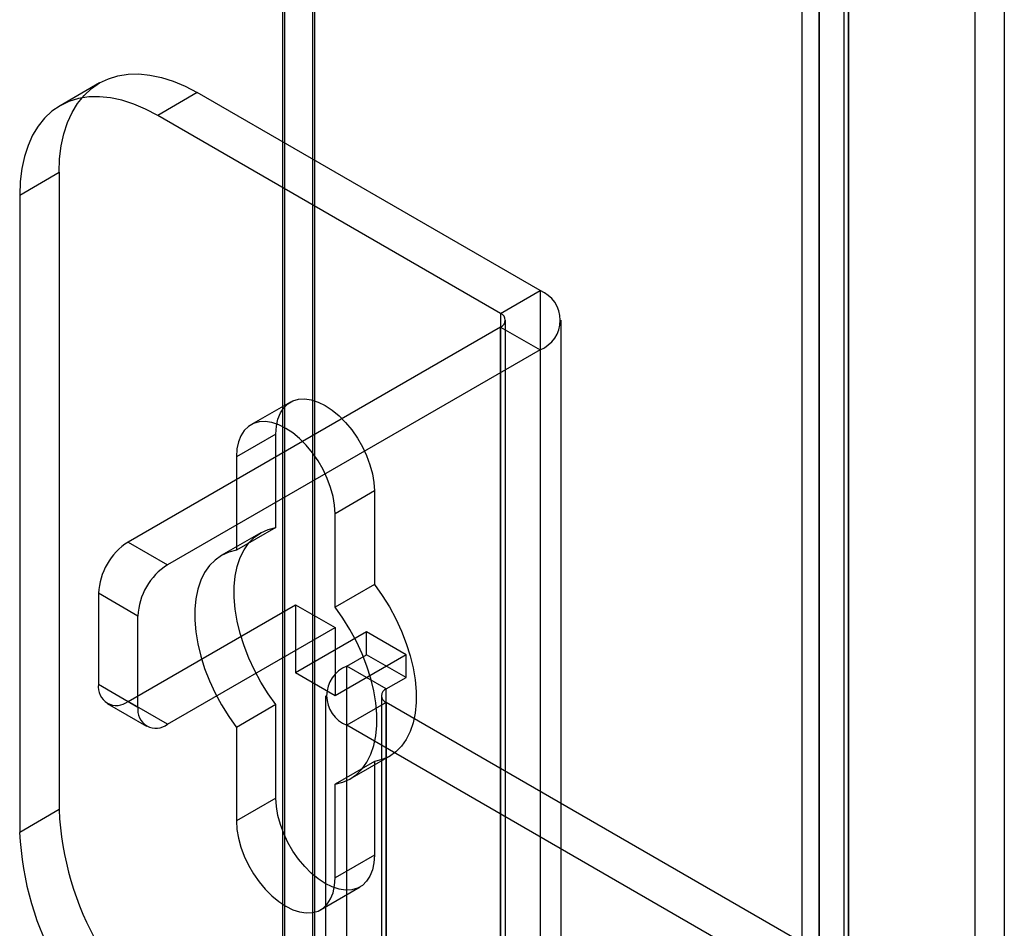
# Model space of a CAD drawing. Units: millimetres. Extents: x 63 to 4308, y 73 to 3064.
# Drawn here: x 3292 to 3319, y 2588 to 2612 of the extents above; entities that cross this region are included whole.
import ezdxf

# ---------------------------------------------------------------- set-up
doc = ezdxf.new("R2010")
doc.units = ezdxf.units.MM
doc.header["$LTSCALE"] = 2

msp = doc.modelspace()

# ---------------------------------------------------------------- linework, layer by layer
at = {"color": 7, "linetype": 'Continuous', "lineweight": 25}
for p, q in [((3300.265, 2941.836), (3300.265, 2574.393)), ((3299.417, 2574.883), (3299.417, 2940.366)), ((3299.47, 2574.852), (3299.47, 2940.458)), ((3300.212, 2939.882), (3300.212, 2574.449)), ((3318.032, 2914.389), (3318.032, 2579.49)), ((3318.827, 2913.93), (3318.827, 2579.031)), ((3313.842, 2577.072), (3313.842, 2911.971)), ((3314.637, 2576.612), (3314.637, 2911.512)), ((3313.381, 2911.166), (3313.381, 2576.591)), ((3314.506, 2911.166), (3314.506, 2576.591)), ((3314.637, 2910.82), (3314.637, 2576.569)), ((3313.842, 2910.361), (3313.842, 2576.11)), ((3294.482, 2610.77), (3293.421, 2610.157)), ((3297.106, 2610.51), (3296.046, 2609.897)), ((3306.334, 2605.183), (3297.106, 2610.51)), ((3305.273, 2604.57), (3296.046, 2609.897)), ((3292.333, 2607.754), (3293.394, 2608.366)), ((3293.394, 2608.366), (3293.394, 2591.219)), ((3292.333, 2607.754), (3292.333, 2590.606)), ((3305.273, 2604.57), (3306.334, 2605.183)), ((3306.334, 2605.183), (3306.334, 2579.462)), ((3305.273, 2604.57), (3305.273, 2578.849)), ((3305.405, 2578.666), (3305.405, 2604.387)), ((3306.905, 2578.666), (3306.905, 2604.387)), ((3305.273, 2604.203), (3295.25, 2598.417)), ((3305.273, 2578.482), (3305.273, 2604.203)), ((3305.273, 2604.203), (3306.334, 2603.591)), ((3306.334, 2603.591), (3296.311, 2597.804)), ((3306.334, 2603.591), (3306.334, 2577.87)), ((3299.616, 2602.182), (3298.555, 2601.57)), ((3299.228, 2601.324), (3298.167, 2600.712)), ((3299.228, 2598.808), (3299.228, 2601.324)), ((3298.167, 2600.712), (3298.167, 2598.195)), ((3301.879, 2599.793), (3300.819, 2599.181)), ((3301.879, 2599.793), (3301.879, 2597.277)), ((3300.819, 2596.664), (3300.819, 2599.181)), ((3299.228, 2598.808), (3298.167, 2598.195)), ((3298.819, 2598.663), (3297.759, 2598.051)), ((3295.25, 2598.417), (3296.311, 2597.804)), ((3301.879, 2597.277), (3300.819, 2596.664)), ((3294.455, 2597.039), (3294.455, 2594.589)), ((3295.515, 2596.427), (3294.455, 2597.039)), ((3295.25, 2594.13), (3299.758, 2596.732)), ((3299.758, 2596.732), (3299.758, 2594.895)), ((3299.758, 2596.732), (3300.819, 2596.12)), ((3295.515, 2593.977), (3295.515, 2596.427)), ((3296.311, 2593.518), (3300.819, 2596.12)), ((3300.819, 2596.12), (3300.819, 2594.283)), ((3301.667, 2595.997), (3299.758, 2594.895)), ((3301.667, 2595.385), (3301.667, 2595.997)), ((3302.728, 2595.385), (3301.667, 2595.997)), ((3302.728, 2595.385), (3300.819, 2594.283)), ((3301.137, 2595.079), (3301.667, 2595.385)), ((3302.728, 2594.772), (3301.667, 2595.385)), ((3302.728, 2594.772), (3302.728, 2595.385)), ((3301.137, 2582.83), (3301.137, 2595.079)), ((3302.197, 2594.466), (3301.137, 2595.079)), ((3300.819, 2594.283), (3299.758, 2594.895)), ((3294.455, 2594.589), (3295.515, 2593.977)), ((3302.197, 2594.466), (3302.728, 2594.772)), ((3300.566, 2594.283), (3300.566, 2582.034)), ((3302.066, 2594.283), (3302.066, 2582.034)), ((3302.197, 2582.218), (3302.197, 2594.466)), ((3294.688, 2594.074), (3295.748, 2593.462)), ((3296.311, 2593.518), (3295.25, 2594.13)), ((3299.228, 2594.042), (3298.167, 2593.429)), ((3299.228, 2591.525), (3299.228, 2594.042)), ((3302.197, 2594.099), (3301.137, 2593.487)), ((3315.138, 2586.629), (3302.197, 2594.099)), ((3302.197, 2594.099), (3302.197, 2581.851)), ((3301.137, 2581.238), (3301.137, 2593.487)), ((3314.077, 2586.016), (3301.137, 2593.487)), ((3298.167, 2593.429), (3298.167, 2590.913)), ((3301.879, 2592.511), (3300.819, 2591.899)), ((3301.227, 2592.043), (3302.288, 2592.655)), ((3301.879, 2592.511), (3301.879, 2589.995)), ((3300.819, 2589.382), (3300.819, 2591.899)), ((3299.228, 2591.525), (3298.167, 2590.913)), ((3293.394, 2591.219), (3292.333, 2590.606)), ((3301.879, 2589.995), (3300.819, 2589.382)), ((3300.43, 2588.524), (3301.491, 2589.136))]:
    msp.add_line(p, q, dxfattribs=at)
at = {"color": 7, "linetype": 'Continuous', "lineweight": 25, "flags": 128}
for points in [[(3293.394, 2608.366), (3293.408, 2608.731), (3293.45, 2609.078), (3293.521, 2609.402), (3293.618, 2609.703), (3293.742, 2609.977), (3293.891, 2610.222), (3294.065, 2610.437), (3294.263, 2610.62), (3294.481, 2610.77), (3294.72, 2610.884), (3294.977, 2610.964), (3295.25, 2611.007), (3295.537, 2611.014), (3295.837, 2610.984), (3296.146, 2610.918), (3296.462, 2610.817), (3296.783, 2610.68), (3297.106, 2610.51)], [(3293.394, 2608.366), (3293.408, 2608.731), (3293.45, 2609.078), (3293.521, 2609.402), (3293.618, 2609.703), (3293.742, 2609.977), (3293.891, 2610.222), (3294.065, 2610.437), (3294.263, 2610.62), (3294.481, 2610.77), (3294.72, 2610.884), (3294.977, 2610.964), (3295.25, 2611.007), (3295.537, 2611.014), (3295.837, 2610.984), (3296.146, 2610.918), (3296.462, 2610.817), (3296.783, 2610.68), (3297.106, 2610.51)], [(3296.046, 2609.897), (3295.722, 2610.068), (3295.401, 2610.204), (3295.085, 2610.306), (3294.776, 2610.372), (3294.477, 2610.401), (3294.19, 2610.395), (3293.916, 2610.351), (3293.659, 2610.272), (3293.421, 2610.157), (3293.202, 2610.008), (3293.005, 2609.825), (3292.831, 2609.61), (3292.681, 2609.365), (3292.557, 2609.091), (3292.46, 2608.79), (3292.39, 2608.465), (3292.347, 2608.119), (3292.333, 2607.754)], [(3296.046, 2609.897), (3295.722, 2610.068), (3295.401, 2610.204), (3295.085, 2610.306), (3294.776, 2610.372), (3294.477, 2610.401), (3294.19, 2610.395), (3293.916, 2610.351), (3293.659, 2610.272), (3293.421, 2610.157), (3293.202, 2610.008), (3293.005, 2609.825), (3292.831, 2609.61), (3292.681, 2609.365), (3292.557, 2609.091), (3292.46, 2608.79), (3292.39, 2608.465), (3292.347, 2608.119), (3292.333, 2607.754)], [(3299.228, 2601.324), (3299.241, 2601.534), (3299.281, 2601.724), (3299.347, 2601.891), (3299.438, 2602.03), (3299.551, 2602.139), (3299.685, 2602.217), (3299.837, 2602.26), (3300.003, 2602.269), (3300.18, 2602.243), (3300.365, 2602.183), (3300.553, 2602.089), (3300.742, 2601.965), (3300.927, 2601.812), (3301.104, 2601.633), (3301.27, 2601.433), (3301.422, 2601.214), (3301.555, 2600.983), (3301.669, 2600.742), (3301.759, 2600.498), (3301.826, 2600.255), (3301.866, 2600.019), (3301.879, 2599.793)], [(3299.228, 2601.324), (3299.241, 2601.534), (3299.281, 2601.724), (3299.347, 2601.891), (3299.438, 2602.03), (3299.551, 2602.139), (3299.685, 2602.217), (3299.837, 2602.26), (3300.003, 2602.269), (3300.18, 2602.243), (3300.365, 2602.183), (3300.553, 2602.089), (3300.742, 2601.965), (3300.927, 2601.812), (3301.104, 2601.633), (3301.27, 2601.433), (3301.422, 2601.214), (3301.555, 2600.983), (3301.669, 2600.742), (3301.759, 2600.498), (3301.826, 2600.255), (3301.866, 2600.019), (3301.879, 2599.793)], [(3300.819, 2599.181), (3300.805, 2599.406), (3300.765, 2599.643), (3300.699, 2599.886), (3300.608, 2600.13), (3300.495, 2600.37), (3300.361, 2600.602), (3300.21, 2600.82), (3300.044, 2601.021), (3299.866, 2601.2), (3299.681, 2601.353), (3299.493, 2601.477), (3299.304, 2601.571), (3299.119, 2601.631), (3298.942, 2601.657), (3298.776, 2601.648), (3298.625, 2601.604), (3298.491, 2601.527), (3298.377, 2601.418), (3298.287, 2601.278), (3298.221, 2601.112), (3298.18, 2600.922), (3298.167, 2600.712)], [(3300.819, 2599.181), (3300.805, 2599.406), (3300.765, 2599.643), (3300.699, 2599.886), (3300.608, 2600.13), (3300.495, 2600.37), (3300.361, 2600.602), (3300.21, 2600.82), (3300.044, 2601.021), (3299.866, 2601.2), (3299.681, 2601.353), (3299.493, 2601.477), (3299.304, 2601.571), (3299.119, 2601.631), (3298.942, 2601.657), (3298.776, 2601.648), (3298.625, 2601.604), (3298.491, 2601.527), (3298.377, 2601.418), (3298.287, 2601.278), (3298.221, 2601.112), (3298.18, 2600.922), (3298.167, 2600.712)], [(3299.228, 2594.042), (3299.018, 2594.337), (3298.826, 2594.646), (3298.652, 2594.967), (3298.5, 2595.295), (3298.371, 2595.628), (3298.265, 2595.96), (3298.185, 2596.29), (3298.131, 2596.612), (3298.104, 2596.924), (3298.104, 2597.222), (3298.131, 2597.503), (3298.185, 2597.763), (3298.265, 2598), (3298.371, 2598.211), (3298.5, 2598.394), (3298.652, 2598.546), (3298.826, 2598.667), (3299.018, 2598.754), (3299.228, 2598.808)], [(3299.228, 2594.042), (3299.018, 2594.337), (3298.826, 2594.646), (3298.652, 2594.967), (3298.5, 2595.295), (3298.371, 2595.628), (3298.265, 2595.96), (3298.185, 2596.29), (3298.131, 2596.612), (3298.104, 2596.924), (3298.104, 2597.222), (3298.131, 2597.503), (3298.185, 2597.763), (3298.265, 2598), (3298.371, 2598.211), (3298.5, 2598.394), (3298.652, 2598.546), (3298.826, 2598.667), (3299.018, 2598.754), (3299.228, 2598.808)], [(3298.167, 2598.195), (3297.958, 2598.142), (3297.765, 2598.055), (3297.592, 2597.934), (3297.44, 2597.782), (3297.31, 2597.599), (3297.205, 2597.388), (3297.124, 2597.151), (3297.071, 2596.89), (3297.043, 2596.61), (3297.043, 2596.312), (3297.071, 2596), (3297.124, 2595.678), (3297.205, 2595.348), (3297.31, 2595.015), (3297.44, 2594.683), (3297.592, 2594.355), (3297.765, 2594.034), (3297.958, 2593.724), (3298.167, 2593.429)], [(3298.167, 2598.195), (3297.958, 2598.142), (3297.765, 2598.055), (3297.592, 2597.934), (3297.44, 2597.782), (3297.31, 2597.599), (3297.205, 2597.388), (3297.124, 2597.151), (3297.071, 2596.89), (3297.043, 2596.61), (3297.043, 2596.312), (3297.071, 2596), (3297.124, 2595.678), (3297.205, 2595.348), (3297.31, 2595.015), (3297.44, 2594.683), (3297.592, 2594.355), (3297.765, 2594.034), (3297.958, 2593.724), (3298.167, 2593.429)], [(3301.879, 2597.277), (3302.089, 2596.982), (3302.281, 2596.672), (3302.454, 2596.352), (3302.607, 2596.023), (3302.736, 2595.691), (3302.842, 2595.358), (3302.922, 2595.029), (3302.976, 2594.706), (3303.003, 2594.394), (3303.003, 2594.096), (3302.976, 2593.816), (3302.922, 2593.555), (3302.842, 2593.318), (3302.736, 2593.107), (3302.607, 2592.925), (3302.454, 2592.772), (3302.281, 2592.651), (3302.089, 2592.564), (3301.879, 2592.511)], [(3301.879, 2597.277), (3302.089, 2596.982), (3302.281, 2596.672), (3302.454, 2596.352), (3302.607, 2596.023), (3302.736, 2595.691), (3302.842, 2595.358), (3302.922, 2595.029), (3302.976, 2594.706), (3303.003, 2594.394), (3303.003, 2594.096), (3302.976, 2593.816), (3302.922, 2593.555), (3302.842, 2593.318), (3302.736, 2593.107), (3302.607, 2592.925), (3302.454, 2592.772), (3302.281, 2592.651), (3302.089, 2592.564), (3301.879, 2592.511)], [(3300.819, 2591.899), (3301.028, 2591.952), (3301.22, 2592.039), (3301.394, 2592.16), (3301.546, 2592.312), (3301.676, 2592.495), (3301.781, 2592.706), (3301.861, 2592.943), (3301.915, 2593.203), (3301.942, 2593.484), (3301.942, 2593.782), (3301.915, 2594.094), (3301.861, 2594.416), (3301.781, 2594.746), (3301.676, 2595.078), (3301.546, 2595.411), (3301.394, 2595.739), (3301.22, 2596.06), (3301.028, 2596.37), (3300.819, 2596.664)], [(3300.819, 2591.899), (3301.028, 2591.952), (3301.22, 2592.039), (3301.394, 2592.16), (3301.546, 2592.312), (3301.676, 2592.495), (3301.781, 2592.706), (3301.861, 2592.943), (3301.915, 2593.203), (3301.942, 2593.484), (3301.942, 2593.782), (3301.915, 2594.094), (3301.861, 2594.416), (3301.781, 2594.746), (3301.676, 2595.078), (3301.546, 2595.411), (3301.394, 2595.739), (3301.22, 2596.06), (3301.028, 2596.37), (3300.819, 2596.664)], [(3301.879, 2589.995), (3301.866, 2589.784), (3301.826, 2589.594), (3301.759, 2589.428), (3301.669, 2589.288), (3301.555, 2589.179), (3301.422, 2589.102), (3301.27, 2589.058), (3301.104, 2589.049), (3300.927, 2589.075), (3300.742, 2589.136), (3300.553, 2589.229), (3300.365, 2589.353), (3300.18, 2589.507), (3300.003, 2589.685), (3299.837, 2589.886), (3299.685, 2590.104), (3299.551, 2590.336), (3299.438, 2590.576), (3299.347, 2590.82), (3299.281, 2591.063), (3299.241, 2591.3), (3299.228, 2591.525)], [(3301.879, 2589.995), (3301.866, 2589.784), (3301.826, 2589.594), (3301.759, 2589.428), (3301.669, 2589.288), (3301.555, 2589.179), (3301.422, 2589.102), (3301.27, 2589.058), (3301.104, 2589.049), (3300.927, 2589.075), (3300.742, 2589.136), (3300.553, 2589.229), (3300.365, 2589.353), (3300.18, 2589.507), (3300.003, 2589.685), (3299.837, 2589.886), (3299.685, 2590.104), (3299.551, 2590.336), (3299.438, 2590.576), (3299.347, 2590.82), (3299.281, 2591.063), (3299.241, 2591.3), (3299.228, 2591.525)], [(3298.167, 2590.913), (3298.18, 2590.687), (3298.221, 2590.451), (3298.287, 2590.208), (3298.377, 2589.964), (3298.491, 2589.723), (3298.625, 2589.492), (3298.776, 2589.273), (3298.942, 2589.073), (3299.119, 2588.894), (3299.304, 2588.741), (3299.493, 2588.617), (3299.681, 2588.523), (3299.866, 2588.463), (3300.044, 2588.437), (3300.21, 2588.446), (3300.361, 2588.489), (3300.495, 2588.567), (3300.608, 2588.676), (3300.699, 2588.815), (3300.765, 2588.982), (3300.805, 2589.172), (3300.819, 2589.382)], [(3298.167, 2590.913), (3298.18, 2590.687), (3298.221, 2590.451), (3298.287, 2590.208), (3298.377, 2589.964), (3298.491, 2589.723), (3298.625, 2589.492), (3298.776, 2589.273), (3298.942, 2589.073), (3299.119, 2588.894), (3299.304, 2588.741), (3299.493, 2588.617), (3299.681, 2588.523), (3299.866, 2588.463), (3300.044, 2588.437), (3300.21, 2588.446), (3300.361, 2588.489), (3300.495, 2588.567), (3300.608, 2588.676), (3300.699, 2588.815), (3300.765, 2588.982), (3300.805, 2589.172), (3300.819, 2589.382)]]:
    msp.add_lwpolyline(points, dxfattribs=at)
at = {"color": 7, "linetype": 'Continuous', "lineweight": 25}
for centre, radius, start, end in [((3306.024, 2604.387), 0.854, 291.2683, 68.7317), ((3305.204, 2604.387), 0.196, 290.7834, 69.2166), ((3296.182, 2596.96), 1.729, 122.6055, 177.3945), ((3297.242, 2596.348), 1.729, 122.6055, 177.3945), ((3301.447, 2594.283), 0.854, 111.2683, 248.7317), ((3294.94, 2594.511), 0.491, 170.786, 309.2033), ((3302.267, 2594.283), 0.196, 110.7834, 249.2166), ((3296, 2593.898), 0.491, 170.786, 309.2033), ((3301.423, 2591.568), 8.037, 182.489, 237.511), ((3300.362, 2590.955), 8.037, 182.489, 237.511)]:
    msp.add_arc(centre, radius, start, end, dxfattribs=at)

doc.saveas('drawing.dxf')
